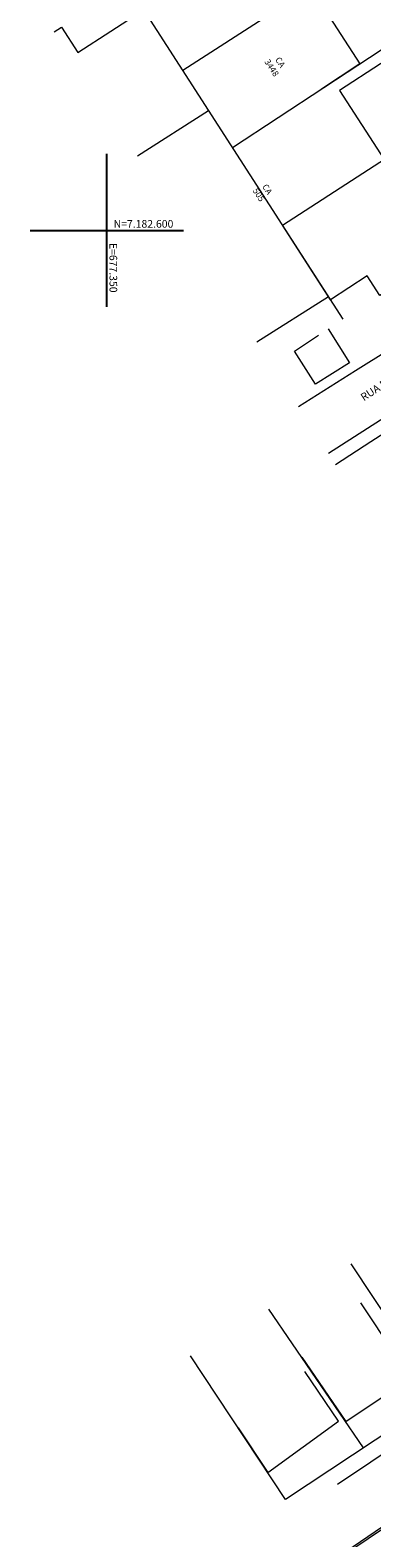
# Model space of a CAD drawing. Units: metres. Extents: x 677016 to 679013, y 7180302 to 7183033.
# Drawn here: x 677340 to 677385, y 7182429 to 7182626 of the extents above; entities that cross this region are included whole.
import ezdxf

# ---------------------------------------------------------------- set-up
doc = ezdxf.new("R2010")
doc.units = ezdxf.units.M
for name, color, linetype, lineweight in [('0 Muro Grade', 76, 'Continuous', 0), ('L-CALCADA', 44, 'Continuous', 0), ('L-EDIF_ALVENARIA', 2, 'Continuous', 0), ('L-EDIFICACAO', 2, 'Continuous', 0), ('L-GRADE', 251, 'GRADE', 0), ('L-MURO_ALVENARIA', 252, 'Continuous', 0), ('L-TOPONIMIA_VIAS', 7, 'Continuous', 0), ('L-VIA_ PAVIMENTADA', 210, 'Continuous', 0), ('TEXTOS_COORDENADAS', 20, 'Continuous', 15)]:
    doc.layers.add(name, color=color, linetype=linetype, lineweight=lineweight)
doc.layers.add('MALHA_COORDENADAS', color=20, linetype='Continuous')
doc.styles.add('ARIAL', font='arial.ttf', dxfattribs={"height": 2})
doc.styles.get("Standard").update_dxf_attribs({"font": 'romans.shx'})
doc.linetypes.add('GRADE', pattern='A,2,-0.2,["/\\",Standard,S=0.5,R=0,X=-0.1,Y=-0.25],-0.85', length=3.05)

# ---------------------------------------------------------------- blocks, each defined once
blk = doc.blocks.new('cruz')
at = {"layer": 'MALHA_COORDENADAS', "flags": 128}
for points in [[(0, -10), (0, 10)], [(-9.999999999068677, 0), (10.00000000093132, 0)]]:
    blk.add_lwpolyline(points, dxfattribs=at)

msp = doc.modelspace()

# ---------------------------------------------------------------- linework, layer by layer
at = {"layer": '0 Muro Grade', "color": 76, "linetype": 'Continuous', "lineweight": 0, "extrusion": (0.01954071893244155, -0.02954646789706735, 0.9993723863197396), "elevation": -198058.5861271405, "flags": 128}
msp.add_lwpolyline([(4527056.58066183, 5613660.264690693), (4527056.58066183, 5613639.304105066)], dxfattribs=at)
at = {"layer": '0 Muro Grade', "color": 76, "linetype": 'Continuous', "lineweight": 0, "extrusion": (0.05485341185034934, -0.08038208971825114, 0.9952536474994217), "elevation": -539265.6436175884, "flags": 128}
msp.add_lwpolyline([(4608042.490098428, 5524621.629510627), (4608042.490098428, 5524643.671370912)], dxfattribs=at)
at = {"layer": 'L-CALCADA'}
for points in [[(677378.8941017372, 7182587.124298744), (677381.7080355418, 7182582.682541911), (677377.2307313062, 7182579.918733039), (677374.5043728527, 7182584.202304609)], [(677407.0122806558, 7182583.530605813), (677403.7646799709, 7182584.779953545), (677384.4859918158, 7182572.376894685), (677379.8782956896, 7182569.372225743)]]:
    msp.add_lwpolyline(points, dxfattribs=at)
at = {"layer": 'L-EDIFICACAO'}
for points in [[(677343.1216513948, 7182625.96523217), (677344.0680288912, 7182626.574644802), (677346.2045543268, 7182623.256762228), (677354.8230667966, 7182628.806588165), (677349.8153689877, 7182636.583211523), (677352.6811660484, 7182632.132818306), (677356.1960996041, 7182634.450638493), (677357.0213836716, 7182633.199109715), (677359.923531165, 7182635.112846042), (677359.0720672394, 7182636.404076112), (677361.4447012204, 7182637.968640234), (677362.3267459064, 7182636.631034978), (677370.611514875, 7182642.094183691), (677366.9531454467, 7182647.642036599)], [(677365.0682497121, 7182638.438839522), (677370.611514875, 7182642.094183691), (677377.2185863571, 7182632.045474181), (677371.5286410089, 7182628.377667325), (677376.6440419034, 7182631.675115951), (677383.0392378346, 7182621.758879025), (677378.0144609583, 7182618.461836075)], [(677391.101800069, 7182625.232556206), (677380.3715098433, 7182618.269958322), (677386.2053671322, 7182609.276847832), (677396.8903275328, 7182616.208213145), (677397.8781811335, 7182616.849036688), (677392.0434164996, 7182625.843545884), (677391.1018000691, 7182625.232556206)], [(677369.5898878023, 7182585.439511403), (677378.9274748627, 7182591.374037331), (677375.7219763275, 7182596.351964462)]]:
    msp.add_lwpolyline(points, dxfattribs=at)
msp.add_lwpolyline([(677372.9402836808, 7182600.67174909), (677394.6483188949, 7182614.75381553), (677402.6911895986, 7182602.355427751), (677385.6678470206, 7182591.496841314), (677384.008662402, 7182594.054536825), (677379.207122177, 7182590.939763555)], close=True, dxfattribs=at)
for points in [[(677375.462497153, 7182452.773143507, 923.5693270798479), (677381.2043129385, 7182444.359097122, 922.8868270798484), (677391.1036636522, 7182451.006500148, 922.6768270798486), (677389.0547068627, 7182454.104617276, 926.7493270798489), (677387.6384650309, 7182453.1304742, 926.1493270798494), (677383.1658692075, 7182459.895926831, 924.1468270798499)], [(677367.1523260627, 7182443.54107397, 922.3243270798503), (677371.0202366466, 7182437.69862565, 922.3843270798507), (677380.2616731325, 7182444.425841823, 921.4618270798509), (677375.8608126139, 7182450.9120265, 921.5218270798513)]]:
    msp.add_polyline3d(points, dxfattribs=at)
at = {"layer": 'L-GRADE', "ltscale": 0.05, "flags": 128}
msp.add_lwpolyline([(677374.5043728527, 7182584.20230461), (677377.6600261024, 7182586.303840676)], dxfattribs=at)
at = {"layer": 'L-MURO_ALVENARIA'}
msp.add_lwpolyline([(677391.5988508812, 7182632.616125094), (677390.6504663021, 7182634.023526809), (677390.9054997523, 7182634.920473283), (677388.125223759, 7182639.076023159), (677383.9489218028, 7182636.383928944), (677359.918539154, 7182620.893656743)], dxfattribs=at)
at = {"layer": 'L-MURO_ALVENARIA', "flags": 128}
for points in [[(677349.8153689876, 7182636.583211523), (677380.8336919144, 7182588.413808376)], [(677366.3943196887, 7182610.837198048), (677390.281711012, 7182626.511079118), (677394.5107270048, 7182629.285977926)], [(677372.9402836822, 7182600.671749088), (677396.8903275342, 7182616.208213143), (677401.08501253, 7182618.929317666)], [(677363.3019332545, 7182615.639469569), (677353.9904884176, 7182609.715033308)]]:
    msp.add_lwpolyline(points, dxfattribs=at)
at = {"layer": 'L-MURO_ALVENARIA'}
msp.add_polyline3d([(677438.5112837775, 7182477.834575072, 0), (677411.2785161535, 7182459.328261422, 918.9943270798434), (677373.3457245607, 7182434.185994562, 921.1693270798436), (677360.9139448747, 7182452.964099372, 922.9018270798438)], dxfattribs=at)
at = {"layer": 'L-VIA_ PAVIMENTADA'}
for points in [[(677382.5813775521, 7182657.695590963), (677391.9160840383, 7182643.110557785), (677397.3877232531, 7182634.748913223), (677402.79965096, 7182626.199528638), (677414.1386433174, 7182608.881538066), (677414.6018761443, 7182608.035432102), (677414.8990583151, 7182607.002686543), (677414.9670157358, 7182606.297143875), (677414.8198214411, 7182605.305583778), (677414.4397685057, 7182603.999360607), (677414.167618791, 7182603.093729799), (677413.5448972296, 7182601.964433455), (677410.4360822246, 7182599.669624025), (677408.3761061335, 7182598.301827268), (677396.3629850342, 7182590.325274455), (677382.4646790556, 7182581.673387618), (677375.0356124316, 7182576.934987262)], [(677408.3867343455, 7182589.761710318), (677378.9356353525, 7182570.84436731)]]:
    msp.add_lwpolyline(points, dxfattribs=at)
for points, elevation in [([(677439.8032861908, 7182475.801060976), (677406.1001527725, 7182453.569313359), (677380.1337387377, 7182436.142802224)], 918.9238803373883), ([(677378.3683951271, 7182425.200472567), (677408.726796584, 7182445.674636437), (677443.9950410068, 7182469.20355588)], 916.5838803369552)]:
    msp.add_lwpolyline(points, dxfattribs=dict(at, elevation=elevation))
msp.add_polyline3d([(677409.2586852312, 7182445.987101722, 917.8598960002273), (677388.7324531705, 7182432.509731559, 918.7158460002274), (677369.1365165263, 7182419.12011345, 919.8786460002278), (677365.7508031874, 7182416.99942752, 919.9109460002278), (677364.9249954058, 7182416.184202743, 920.0078460002279), (677364.4662091113, 7182415.163294638, 919.9755460002278), (677364.3368932871, 7182414.325549554, 920.0239960002278), (677364.6422147462, 7182413.353169175, 920.0239960002278), (677364.9497858507, 7182412.637371481, 920.0724460002278), (677384.0470747607, 7182382.25543046, 919.5071960002276), (677385.8978338458, 7182379.939206744, 919.4910460002276), (677386.9481864591, 7182379.268870733, 919.5071960002276), (677388.235979594, 7182378.770656975, 919.4102960002277), (677389.4653145984, 7182378.498395528, 919.4102960002277), (677390.7764475439, 7182378.461299565, 919.3618460002277), (677392.223178185, 7182378.649581805, 919.4102960002278), (677393.3743762771, 7182378.974976238, 919.3779960002278), (677394.2252534217, 7182379.36889669, 919.3779960002278), (677409.0341494414, 7182389.295241678, 918.3928460002275), (677428.8739385017, 7182402.529366362, 917.6176460002272), (677443.187961622, 7182412.15677814, 917.1008460002271)], dxfattribs=at)

# ---------------------------------------------------------------- block references
at = {"layer": 'MALHA_COORDENADAS'}
msp.add_blockref('cruz', (677350.0000000001, 7182599.999999977), dxfattribs=at)

# ---------------------------------------------------------------- texts
at = {"layer": 'L-EDIF_ALVENARIA', "char_height": 0.8, "width": 2.047518590698019, "attachment_point": 5, "rotation": 303, "style": 'ARIAL'}
for s, insert in [('CA\\P3448', (677372.0053295699, 7182621.55002287)), ('CA\\P505', (677370.3150659576, 7182604.953061381))]:
    msp.add_mtext(s, dxfattribs=dict(at, insert=insert))
at = {"layer": 'L-TOPONIMIA_VIAS', "style": 'ARIAL'}
msp.add_text('RUA ENG. JOSÉ DE FREITAS SALDANHA', height=1, rotation=33.30558883655943, dxfattribs=at).set_placement((677383.557223981, 7182577.660358856))
at = {"layer": 'TEXTOS_COORDENADAS', "style": 'ARIAL'}
msp.add_text('N=7.182.600 ', height=1, dxfattribs=at).set_placement((677350.8924727803, 7182600.353553367))
msp.add_text('E=677.350 ', height=1, rotation=270.0456261644417, dxfattribs=at).set_placement((677350.3522611177, 7182598.361383064))

doc.saveas('drawing.dxf')
